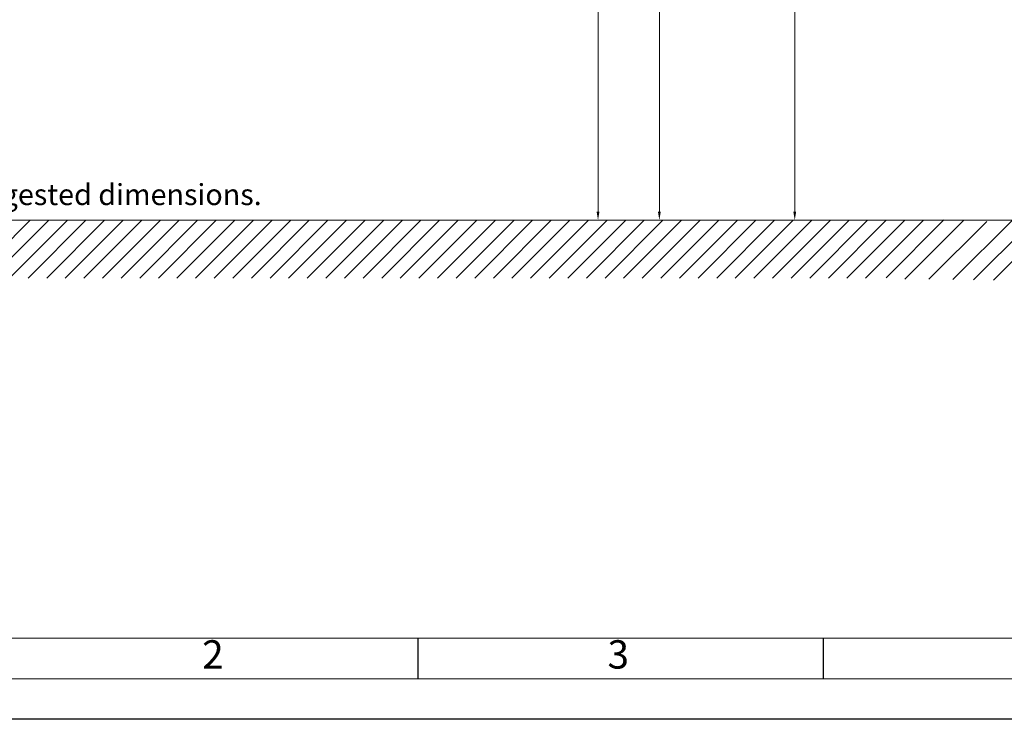
# Model space of a CAD drawing. Units: millimetres. Extents: x 52152 to 55386, y 3974 to 6261.
# Drawn here: x 52621 to 53556, y 3974 to 4639 of the extents above; entities that cross this region are included whole.
import ezdxf
from ezdxf.enums import TextEntityAlignment as Align

# ---------------------------------------------------------------- set-up
doc = ezdxf.new("R2010")
doc.units = ezdxf.units.MM
doc.header["$LTSCALE"] = 20
doc.header["$MEASUREMENT"] = 0
doc.layers.get('0').update_dxf_attribs({"lineweight": 25})
for name, color, linetype, lineweight in [('dim', 3, 'Continuous', 20), ('FRAMENAME', 2, 'Continuous', 9), ('hatch', 2, 'Continuous', 9), ('kích thước', 5, 'Continuous', 9)]:
    doc.layers.add(name, color=color, linetype=linetype, lineweight=lineweight)
doc.styles.add('dim', font='vnroman5.shx', dxfattribs={"width": 0.6})
doc.styles.get("Standard").update_dxf_attribs({"font": 'arial_0.ttf'})
doc.dimstyles.get("Standard").update_dxf_attribs({"dimtxt": 2.5, "dimasz": 1, "dimexe": 1, "dimexo": 0.0625, "dimgap": 1, "dimtad": 1, "dimtoh": 1, "dimdec": 0, "dimdsep": 46, "dimtxsty": 'dim', "dimcen": 0.09, "dimclrd": 256, "dimclre": 256, "dimclrt": 256, "dimadec": 1, "dimazin": 0, "dimtfac": 1, "dimtdec": 0, "dimtix": 1, "dimtmove": 1, "dimatfit": 3, "dimfxl": 1, "dimtfillclr": 1, "dimtolj": 1, "dimtzin": 0, "dimlwd": -1, "dimlwe": -1, "dimarcsym": 0})

# ---------------------------------------------------------------- blocks, each defined once
blk = doc.blocks.new('78')
at = {"layer": 'hatch', "linetype": 'Continuous'}
for p, q in [((-245.52, 55), (993.55, 55)), ((-53.03, 0), (1.97, 55)), ((-35.36, 0), (19.64, 55)), ((-17.68, 0), (37.32, 55)), ((0, 0), (55, 55)), ((17.68, 0), (72.68, 55)), ((35.36, 0), (90.36, 55)), ((53.03, 0), (108.03, 55)), ((70.71, 0), (125.71, 55)), ((88.39, 0), (143.39, 55)), ((106.07, 0), (161.07, 55)), ((123.74, 0), (178.74, 55)), ((141.42, 0), (196.42, 55)), ((159.1, 0), (214.1, 55)), ((176.78, 0), (231.78, 55)), ((194.45, 0), (249.45, 55)), ((212.13, 0), (267.13, 55)), ((229.81, 0), (284.81, 55)), ((247.49, 0), (302.49, 55)), ((265.17, 0), (320.17, 55)), ((282.84, 0), (337.84, 55)), ((300.52, 0), (355.52, 55)), ((318.2, 0), (373.2, 55)), ((335.88, 0), (390.88, 55)), ((353.55, 0), (408.55, 55)), ((371.23, 0), (426.23, 55)), ((388.91, 0), (443.91, 55)), ((406.59, 0), (461.59, 55)), ((424.26, 0), (479.26, 55)), ((441.94, 0), (496.94, 55)), ((459.62, 0), (514.62, 55)), ((477.3, 0), (532.3, 55)), ((494.97, 0), (549.97, 55)), ((512.65, 0), (567.65, 55)), ((530.33, 0), (585.33, 55)), ((548.01, 0), (603.01, 55)), ((565.69, 0), (620.69, 55)), ((583.36, 0), (638.36, 55)), ((601.04, 0), (656.04, 55)), ((618.72, 0), (673.72, 55)), ((636.4, 0), (691.4, 55)), ((654.07, 0), (709.07, 55)), ((671.75, 0), (726.75, 55)), ((689.43, 0), (744.43, 55)), ((707.11, 0), (762.11, 55)), ((724.78, 0), (779.78, 55)), ((742.46, 0), (797.46, 55)), ((760.14, 0), (815.14, 55)), ((777.82, 0), (832.82, 55)), ((795.5, 0), (850.5, 55)), ((814.97, 0.29), (869.97, 55.29)), ((832.65, -1.04), (888.95, 55)), ((855.58, -1.1), (910.58, 53.9)), ((878.41, -1.28), (934.95, 55)), ((898.11, -1.57), (954.95, 55)), ((916.88, -1.81), (973.95, 55))]:
    blk.add_line(p, q, dxfattribs=at)
at = {"layer": 'kích thước'}
blk.add_line((616.75, 55), (-153.2, 55), dxfattribs=at)
blk = doc.blocks.new('*D106')
at = {"layer": 'Defpoints', "color": 0, "transparency": 16777216}
for p in [(52971.09, 4948.33), (52984.42, 4448.33), (53170.26, 4448.33)]:
    blk.add_point(p, dxfattribs=at)
at = {"layer": 'dim', "transparency": 16777216}
for p, q in [((52971.59, 4948.33), (53178.26, 4948.33)), ((53170.26, 4940.33), (53170.26, 4456.33)), ((52984.92, 4448.33), (53178.26, 4448.33))]:
    blk.add_line(p, q, dxfattribs=at)
for points in [[(53168.93, 4940.33), (53171.59, 4940.33), (53170.26, 4948.33)], [(53168.93, 4456.33), (53171.59, 4456.33), (53170.26, 4448.33)]]:
    blk.add_solid(points, dxfattribs=at)
at = {"layer": 'dim', "transparency": 16777216, "insert": (53152.26, 4698.33), "char_height": 20, "attachment_point": 5, "rotation": 90, "style": 'dim'}
blk.add_mtext('\\A1;500', dxfattribs=at)
blk = doc.blocks.new('*D107')
at = {"layer": 'Defpoints', "color": 0, "transparency": 16777216}
for p in [(53011.11, 4998.33), (53002.1, 4448.33), (53228.53, 4448.33)]:
    blk.add_point(p, dxfattribs=at)
at = {"layer": 'dim', "transparency": 16777216}
for p, q in [((53011.61, 4998.33), (53236.53, 4998.33)), ((53228.53, 4990.33), (53228.53, 4456.33)), ((53002.6, 4448.33), (53236.53, 4448.33))]:
    blk.add_line(p, q, dxfattribs=at)
for points in [[(53227.2, 4990.33), (53229.86, 4990.33), (53228.53, 4998.33)], [(53227.2, 4456.33), (53229.86, 4456.33), (53228.53, 4448.33)]]:
    blk.add_solid(points, dxfattribs=at)
at = {"layer": 'dim', "transparency": 16777216, "insert": (53210.53, 4723.33), "char_height": 20, "attachment_point": 5, "rotation": 90, "style": 'dim'}
blk.add_mtext('\\A1;550', dxfattribs=at)
blk = doc.blocks.new('*D108')
at = {"layer": 'Defpoints', "color": 0, "transparency": 16777216}
for p in [(53240.64, 5276.62), (52984.42, 4448.33), (53357.13, 4448.33)]:
    blk.add_point(p, dxfattribs=at)
at = {"layer": 'dim', "transparency": 16777216}
for p, q in [((53241.14, 5276.62), (53365.13, 5276.62)), ((53357.13, 5268.62), (53357.13, 4456.33)), ((52984.92, 4448.33), (53365.13, 4448.33))]:
    blk.add_line(p, q, dxfattribs=at)
for points in [[(53355.79, 5268.62), (53358.46, 5268.62), (53357.13, 5276.62)], [(53355.79, 4456.33), (53358.46, 4456.33), (53357.13, 4448.33)]]:
    blk.add_solid(points, dxfattribs=at)
at = {"layer": 'dim', "transparency": 16777216, "insert": (53339.13, 4862.48), "char_height": 20, "attachment_point": 5, "rotation": 90, "style": 'dim'}
blk.add_mtext('\\A1;828', dxfattribs=at)

msp = doc.modelspace()

# ---------------------------------------------------------------- linework, layer by layer
at = {"color": 7, "linetype": 'Continuous'}
for p, q in [((52999.41, 4012.8), (52999.41, 4051.3)), ((53384.41, 4012.8), (53384.41, 4051.3))]:
    msp.add_line(p, q, dxfattribs=at)
at = {"layer": 'Defpoints'}
msp.add_lwpolyline([(52152.41, 6261.2), (55386.41, 6261.2), (55386.41, 3974.3), (52152.41, 3974.3)], close=True, dxfattribs=at)
at = {"layer": 'FRAMENAME', "ltscale": 0.5}
for points in [[(55347.91, 6222.7), (55347.91, 4012.8), (52267.91, 4012.8), (52267.91, 6222.7)], [(55309.41, 6184.2), (55309.41, 4051.3), (52306.41, 4051.3), (52306.41, 6184.2)]]:
    msp.add_lwpolyline(points, close=True, dxfattribs=at)

# ---------------------------------------------------------------- block references
at = {"layer": 'kích thước'}
msp.add_blockref('78', (52628.9, 4393.33), dxfattribs=at)

# ---------------------------------------------------------------- texts
at = {"color": 7, "linetype": 'Continuous'}
for s, p in [('2', (52804.48, 4032.43)), ('3', (53189.48, 4032.43))]:
    msp.add_text(s, height=26.95, dxfattribs=at).set_placement(p, align=Align.MIDDLE)
at = {"layer": 'dim', "insert": (52411.08, 4482.68), "char_height": 20, "attachment_point": 1}
msp.add_mtext_dynamic_manual_height_columns('* These are suggested dimensions.', width=526.8389, gutter_width=60, heights=[0], dxfattribs=at)

# ---------------------------------------------------------------- dimensions: what is measured, and where the dimension line sits
at = {"layer": 'dim'}
for base, p1, p2, picture, middle in [((53357.13, 4448.33), (53240.64, 5276.62), (52984.42, 4448.33), '*D108', (53339.13, 4862.48)), ((53228.53, 4448.33), (53011.11, 4998.33), (53002.1, 4448.33), '*D107', (53210.53, 4723.33)), ((53170.26, 4448.33), (52971.09, 4948.33), (52984.42, 4448.33), '*D106', (53152.26, 4698.33))]:
    dim = msp.add_linear_dim(base=base, p1=p1, p2=p2, angle=90, dimstyle='Standard', dxfattribs=at)
    dim.commit()
    dim.dimension.update_dxf_attribs({"geometry": picture, "text_midpoint": middle})

doc.saveas('drawing.dxf')
